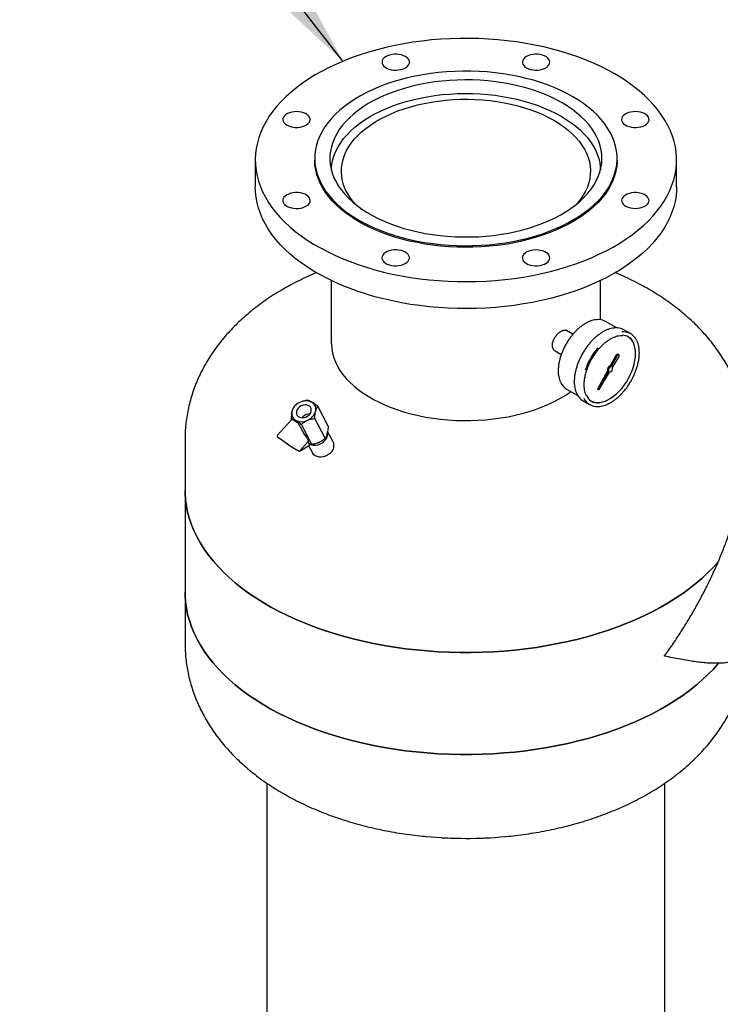
# Model space of a CAD drawing. Units: inches. Extents: x -4 to 383, y -4 to 297.
# Drawn here: x 237 to 259, y 237 to 268 of the extents above; entities that cross this region are included whole.
import ezdxf

# ---------------------------------------------------------------- set-up
doc = ezdxf.new("R2010")
doc.units = ezdxf.units.IN
doc.header["$MEASUREMENT"] = 0
doc.layers.add('DIMENSION', color=7, linetype='Continuous')
doc.dimstyles.get("Standard").update_dxf_attribs({"dimtxt": 0.18, "dimasz": 0.18, "dimexe": 0.18, "dimexo": 0.0625, "dimgap": 0.09, "dimtad": 0, "dimtih": 1, "dimtoh": 1, "dimdec": 4, "dimzin": 0, "dimdsep": 46, "dimtxsty": 'Standard', "dimcen": 0.09, "dimadec": 0, "dimazin": 0, "dimtfac": 1, "dimtdec": 4, "dimtofl": 0, "dimtmove": 0, "dimatfit": 3, "dimfxl": 0, "dimtolj": 1, "dimtzin": 0, "dimarcsym": 0})

msp = doc.modelspace()

# ---------------------------------------------------------------- linework, layer by layer
at = {"color": 7, "linetype": 'Continuous', "lineweight": 25}
for p, q in [((244.566, 263.581), (244.566, 262.717)), ((246.471, 263.632), (246.471, 263.581)), ((256.161, 263.581), (256.161, 263.632)), ((258.066, 262.717), (258.066, 263.581)), ((247.003, 259.719), (247.003, 257.722)), ((255.628, 258.463), (255.628, 259.719)), ((256.149, 258.202), (255.791, 258.409)), ((254.747, 258.001), (254.537, 258.122)), ((256.593, 258.018), (256.381, 258.14)), ((254.172, 257.467), (254.372, 257.351)), ((256.116, 257.318), (255.936, 256.983)), ((256.152, 257.297), (255.971, 256.963)), ((256.014, 256.938), (256.214, 257.261)), ((256.216, 257.336), (256.18, 257.356)), ((255.851, 256.825), (255.535, 256.24)), ((255.886, 256.805), (255.571, 256.219)), ((255.571, 256.219), (255.92, 256.785)), ((255.886, 256.805), (255.851, 256.825)), ((255.971, 256.963), (255.936, 256.983)), ((254.541, 256.244), (254.899, 256.037)), ((255.571, 256.219), (255.535, 256.24)), ((246.019, 255.827), (245.988, 255.813)), ((246.394, 255.815), (246.37, 255.829)), ((255.068, 255.867), (255.28, 255.745)), ((245.746, 255.544), (245.74, 255.516)), ((246.497, 255.519), (246.504, 255.547)), ((246.903, 255.052), (246.567, 255.691)), ((245.728, 255.261), (245.271, 254.751)), ((245.734, 255.265), (245.714, 255.301)), ((245.946, 255.149), (245.747, 255.264)), ((245.85, 255.248), (245.873, 255.234)), ((246.094, 255.35), (246.075, 255.326)), ((246.225, 255.236), (246.256, 255.25)), ((246.808, 254.666), (246.472, 255.304)), ((246.15, 254.767), (245.952, 255.143)), ((246.382, 254.471), (246.046, 255.11)), ((247.061, 254.552), (246.886, 254.885)), ((242.316, 254.632), (242.316, 252.999)), ((245.273, 254.727), (245.599, 254.493)), ((245.991, 254.26), (246.261, 254.561)), ((246.308, 254.467), (246.262, 254.555)), ((246.266, 254.604), (246.272, 254.611)), ((246.599, 254.526), (246.629, 254.54)), ((246.871, 254.81), (246.878, 254.837)), ((245.6, 254.493), (245.599, 254.493)), ((245.77, 254.37), (245.771, 254.369)), ((245.771, 254.369), (245.974, 254.252)), ((246.025, 254.276), (246.303, 254.446)), ((246.277, 254.431), (246.4, 254.199)), ((242.316, 252.999), (242.316, 249.733)), ((242.316, 249.733), (242.316, 248.1)), ((244.941, 243.617), (244.941, 206.474)), ((257.691, 231.501), (257.691, 243.617))]:
    msp.add_line(p, q, dxfattribs=at)
at = {"color": 7, "linetype": 'Continuous', "lineweight": 25, "flags": 128}
for points in [[(256.089, 266.336), (255.868, 266.458), (255.638, 266.573), (255.4, 266.683), (255.153, 266.787), (254.898, 266.883), (254.636, 266.973), (254.367, 267.057), (254.091, 267.133), (253.81, 267.201), (253.525, 267.263), (253.234, 267.317), (252.94, 267.363), (252.642, 267.401), (252.341, 267.432), (252.039, 267.455), (251.735, 267.47), (251.43, 267.477), (251.125, 267.476), (250.82, 267.467), (250.517, 267.45), (250.215, 267.425), (249.915, 267.392), (249.618, 267.352), (249.324, 267.304), (249.035, 267.248), (248.75, 267.185), (248.471, 267.114), (248.197, 267.036), (247.93, 266.952), (247.669, 266.86), (247.416, 266.761), (247.171, 266.656), (246.935, 266.545), (246.707, 266.428), (246.489, 266.305), (246.281, 266.176), (246.083, 266.042), (245.895, 265.903), (245.719, 265.759), (245.554, 265.611), (245.401, 265.459), (245.26, 265.302), (245.132, 265.143), (245.016, 264.98), (244.913, 264.814), (244.823, 264.646), (244.746, 264.475), (244.683, 264.303), (244.633, 264.129), (244.597, 263.954), (244.574, 263.779), (244.566, 263.603), (244.571, 263.426), (244.59, 263.251), (244.623, 263.076), (244.669, 262.902), (244.729, 262.729), (244.802, 262.558), (244.889, 262.389), (244.989, 262.223), (245.102, 262.059), (245.227, 261.898), (245.365, 261.741), (245.515, 261.588), (245.677, 261.439), (245.85, 261.294), (246.035, 261.153), (246.23, 261.018), (246.436, 260.888), (246.652, 260.764), (246.877, 260.645), (247.111, 260.532), (247.354, 260.425), (247.605, 260.325), (247.864, 260.232), (248.13, 260.145), (248.402, 260.066), (248.68, 259.993), (248.963, 259.928), (249.252, 259.871), (249.544, 259.82), (249.84, 259.778), (250.139, 259.744), (250.441, 259.717), (250.744, 259.698), (251.049, 259.687), (251.354, 259.684), (251.659, 259.689), (251.963, 259.702), (252.266, 259.723), (252.567, 259.751), (252.865, 259.788), (253.161, 259.832), (253.452, 259.884), (253.739, 259.944), (254.022, 260.011), (254.298, 260.085), (254.569, 260.166), (254.833, 260.255), (255.09, 260.35), (255.339, 260.452), (255.579, 260.56), (255.812, 260.674), (256.034, 260.794), (256.248, 260.92), (256.451, 261.052), (256.644, 261.188), (256.825, 261.33), (256.996, 261.476), (257.155, 261.626), (257.302, 261.78), (257.437, 261.938), (257.559, 262.1), (257.669, 262.264), (257.765, 262.431), (257.849, 262.6), (257.919, 262.772), (257.975, 262.945), (258.018, 263.119), (258.048, 263.295), (258.063, 263.471), (258.065, 263.647), (258.053, 263.823), (258.027, 263.998), (257.987, 264.173), (257.934, 264.346), (257.867, 264.518), (257.787, 264.688), (257.694, 264.856), (257.588, 265.021), (257.469, 265.183), (257.337, 265.342), (257.193, 265.497), (257.037, 265.648), (256.869, 265.796), (256.69, 265.938), (256.5, 266.076), (256.299, 266.209), (256.089, 266.336)], [(249.379, 266.894), (249.318, 266.923), (249.249, 266.945), (249.175, 266.96), (249.097, 266.967), (249.018, 266.966), (248.941, 266.957), (248.868, 266.94), (248.801, 266.916), (248.743, 266.885), (248.695, 266.849), (248.659, 266.809), (248.636, 266.765), (248.628, 266.72), (248.633, 266.674), (248.652, 266.63), (248.685, 266.589), (248.73, 266.551), (248.785, 266.519), (248.85, 266.493), (248.922, 266.474), (248.999, 266.463), (249.077, 266.46), (249.156, 266.465), (249.231, 266.478), (249.302, 266.499), (249.364, 266.526), (249.418, 266.56), (249.459, 266.599), (249.489, 266.641), (249.505, 266.686), (249.506, 266.731), (249.494, 266.776), (249.468, 266.819), (249.429, 266.859), (249.379, 266.894)], [(254.004, 266.714), (253.997, 266.759), (253.976, 266.803), (253.942, 266.844), (253.895, 266.881), (253.838, 266.913), (253.772, 266.938), (253.7, 266.956), (253.623, 266.966), (253.544, 266.968), (253.466, 266.962), (253.391, 266.948), (253.322, 266.926), (253.26, 266.898), (253.208, 266.863), (253.168, 266.824), (253.14, 266.782), (253.126, 266.737), (253.126, 266.691), (253.14, 266.646), (253.168, 266.604), (253.208, 266.565), (253.26, 266.53), (253.322, 266.502), (253.391, 266.48), (253.466, 266.466), (253.544, 266.46), (253.623, 266.462), (253.7, 266.472), (253.772, 266.49), (253.838, 266.515), (253.895, 266.547), (253.942, 266.584), (253.976, 266.625), (253.997, 266.669), (254.004, 266.714)], [(254.742, 265.609), (254.553, 265.713), (254.355, 265.81), (254.148, 265.901), (253.933, 265.985), (253.71, 266.063), (253.48, 266.134), (253.245, 266.197), (253.003, 266.253), (252.757, 266.302), (252.507, 266.343), (252.253, 266.376), (251.996, 266.401), (251.738, 266.418), (251.478, 266.427), (251.218, 266.428), (250.958, 266.421), (250.699, 266.406), (250.442, 266.383), (250.188, 266.352), (249.937, 266.313), (249.689, 266.266), (249.447, 266.212), (249.209, 266.15), (248.978, 266.082), (248.754, 266.006), (248.537, 265.923), (248.328, 265.833), (248.127, 265.738), (247.936, 265.636), (247.755, 265.528), (247.583, 265.415), (247.423, 265.297), (247.274, 265.174), (247.136, 265.046), (247.011, 264.915), (246.898, 264.78), (246.797, 264.641), (246.71, 264.499), (246.636, 264.356), (246.575, 264.209), (246.528, 264.062), (246.495, 263.913), (246.476, 263.763), (246.471, 263.613), (246.48, 263.463), (246.502, 263.313), (246.539, 263.164), (246.589, 263.017), (246.653, 262.871), (246.73, 262.728), (246.821, 262.587), (246.925, 262.45), (247.041, 262.315), (247.169, 262.185), (247.31, 262.058), (247.462, 261.936), (247.625, 261.819), (247.799, 261.708), (247.983, 261.601), (248.177, 261.501), (248.379, 261.407), (248.59, 261.319), (248.809, 261.238), (249.035, 261.164), (249.268, 261.097), (249.507, 261.037), (249.751, 260.985), (249.999, 260.94), (250.251, 260.903), (250.506, 260.874), (250.764, 260.853), (251.023, 260.84), (251.283, 260.835), (251.543, 260.838), (251.803, 260.849), (252.061, 260.868), (252.317, 260.895), (252.57, 260.93), (252.819, 260.973), (253.064, 261.023), (253.304, 261.081), (253.538, 261.146), (253.766, 261.219), (253.987, 261.298), (254.2, 261.384), (254.405, 261.477), (254.601, 261.576), (254.787, 261.681), (254.964, 261.791), (255.13, 261.907), (255.284, 262.027), (255.428, 262.153), (255.56, 262.282), (255.679, 262.416), (255.786, 262.553), (255.88, 262.693), (255.96, 262.835), (256.028, 262.98), (256.081, 263.127), (256.121, 263.276), (256.148, 263.425), (256.16, 263.575), (256.158, 263.725), (256.142, 263.875), (256.113, 264.025), (256.069, 264.173), (256.012, 264.319), (255.941, 264.464), (255.857, 264.606), (255.76, 264.745), (255.65, 264.881), (255.528, 265.014), (255.393, 265.142), (255.247, 265.266), (255.089, 265.386), (254.921, 265.5), (254.742, 265.609)], [(254.399, 265.411), (254.219, 265.509), (254.031, 265.601), (253.833, 265.687), (253.628, 265.765), (253.415, 265.838), (253.196, 265.903), (252.97, 265.96), (252.739, 266.011), (252.504, 266.053), (252.264, 266.088), (252.022, 266.115), (251.778, 266.134), (251.532, 266.145), (251.285, 266.149), (251.038, 266.143), (250.793, 266.13), (250.548, 266.109), (250.307, 266.08), (250.069, 266.043), (249.834, 265.999), (249.605, 265.947), (249.38, 265.887), (249.162, 265.82), (248.951, 265.746), (248.748, 265.666), (248.553, 265.579), (248.366, 265.485), (248.189, 265.386), (248.022, 265.281), (247.866, 265.171), (247.721, 265.056), (247.587, 264.936), (247.465, 264.812), (247.356, 264.685), (247.259, 264.554), (247.175, 264.42), (247.104, 264.283), (247.047, 264.144), (247.004, 264.004), (246.974, 263.863), (246.958, 263.721), (246.957, 263.578), (246.969, 263.436), (246.995, 263.294), (247.035, 263.154), (247.089, 263.015), (247.156, 262.878), (247.237, 262.743), (247.33, 262.611), (247.437, 262.483), (247.555, 262.358), (247.686, 262.237), (247.829, 262.121), (247.982, 262.009), (248.147, 261.903), (248.321, 261.802), (248.505, 261.707), (248.698, 261.619), (248.9, 261.536), (249.109, 261.461), (249.325, 261.392), (249.548, 261.331), (249.776, 261.277), (250.01, 261.23), (250.247, 261.191), (250.488, 261.16), (250.731, 261.137), (250.977, 261.122), (251.223, 261.115), (251.47, 261.116), (251.716, 261.125), (251.961, 261.142), (252.204, 261.167), (252.444, 261.2), (252.681, 261.241), (252.913, 261.29), (253.14, 261.345), (253.361, 261.409), (253.575, 261.479), (253.783, 261.556), (253.982, 261.64), (254.173, 261.73), (254.355, 261.827), (254.527, 261.929), (254.688, 262.037), (254.839, 262.149), (254.979, 262.267), (255.107, 262.389), (255.223, 262.514), (255.326, 262.644), (255.416, 262.776), (255.494, 262.912), (255.557, 263.049), (255.608, 263.189), (255.644, 263.33), (255.667, 263.471), (255.676, 263.614), (255.67, 263.756), (255.651, 263.898), (255.618, 264.039), (255.571, 264.179), (255.511, 264.317), (255.437, 264.453), (255.35, 264.587), (255.25, 264.717), (255.137, 264.844), (255.012, 264.966), (254.875, 265.085), (254.727, 265.199), (254.568, 265.308), (254.399, 265.411)], [(247.004, 263.259), (247.006, 263.311), (247.021, 263.452), (247.051, 263.592), (247.094, 263.731), (247.15, 263.868), (247.22, 264.003), (247.303, 264.135), (247.399, 264.265), (247.507, 264.391), (247.628, 264.514), (247.76, 264.632), (247.904, 264.746), (248.058, 264.855), (248.223, 264.959), (248.398, 265.057), (248.583, 265.149), (248.776, 265.235), (248.977, 265.315), (249.186, 265.388), (249.401, 265.454), (249.623, 265.513), (249.85, 265.565), (250.082, 265.609), (250.318, 265.645), (250.557, 265.674), (250.798, 265.695), (251.041, 265.708), (251.285, 265.713), (251.529, 265.71), (251.773, 265.699), (252.014, 265.68), (252.254, 265.653), (252.491, 265.619), (252.724, 265.576), (252.952, 265.527), (253.175, 265.47), (253.392, 265.405), (253.603, 265.334), (253.806, 265.256), (254.001, 265.171), (254.188, 265.08), (254.365, 264.984)], [(247.768, 262.168), (247.688, 262.264), (247.596, 262.389), (247.517, 262.518), (247.451, 262.649), (247.399, 262.782), (247.361, 262.917), (247.336, 263.053), (247.326, 263.189), (247.329, 263.326), (247.347, 263.462), (247.378, 263.597), (247.423, 263.731), (247.482, 263.863), (247.555, 263.993), (247.64, 264.121), (247.739, 264.245), (247.85, 264.365), (247.973, 264.482), (248.108, 264.594), (248.255, 264.701), (248.412, 264.803), (248.579, 264.9), (248.756, 264.99), (248.942, 265.075), (249.136, 265.153), (249.338, 265.224), (249.546, 265.288), (249.761, 265.345), (249.982, 265.394), (250.207, 265.436), (250.436, 265.47), (250.668, 265.496), (250.903, 265.515), (251.138, 265.525), (251.375, 265.527), (251.611, 265.521), (251.846, 265.507), (252.08, 265.484), (252.31, 265.454), (252.538, 265.416), (252.76, 265.371), (252.978, 265.318), (253.19, 265.257), (253.396, 265.189), (253.594, 265.115), (253.784, 265.034), (253.965, 264.946), (254.137, 264.852)], [(245.888, 265.132), (245.809, 265.128), (245.733, 265.116), (245.662, 265.097), (245.598, 265.07), (245.544, 265.037), (245.5, 264.999), (245.469, 264.957), (245.452, 264.913), (245.448, 264.867), (245.459, 264.822), (245.483, 264.779), (245.521, 264.739), (245.57, 264.703), (245.629, 264.673), (245.697, 264.65), (245.771, 264.634), (245.848, 264.625), (245.927, 264.625), (246.005, 264.634), (246.079, 264.65), (246.147, 264.673), (246.206, 264.703), (246.255, 264.739), (246.293, 264.779), (246.317, 264.822), (246.327, 264.867), (246.324, 264.913), (246.306, 264.957), (246.275, 264.999), (246.232, 265.037), (246.177, 265.07), (246.114, 265.097), (246.043, 265.116), (245.966, 265.128), (245.888, 265.132)], [(254.365, 264.984), (254.533, 264.881), (254.69, 264.774), (254.837, 264.661), (254.972, 264.544), (255.095, 264.422), (255.207, 264.297), (255.306, 264.168), (255.392, 264.036), (255.465, 263.902), (255.525, 263.765), (255.571, 263.627), (255.604, 263.487), (255.623, 263.347), (255.628, 263.259)], [(257.055, 264.699), (257.105, 264.734), (257.144, 264.773), (257.17, 264.816), (257.183, 264.861), (257.181, 264.907), (257.165, 264.952), (257.136, 264.994), (257.094, 265.032), (257.04, 265.066), (256.978, 265.094), (256.907, 265.114), (256.832, 265.127), (256.753, 265.132), (256.675, 265.129), (256.598, 265.118), (256.526, 265.099), (256.462, 265.073), (256.406, 265.041), (256.361, 265.004), (256.328, 264.962), (256.309, 264.918), (256.304, 264.873), (256.312, 264.828), (256.335, 264.784), (256.371, 264.743), (256.419, 264.707), (256.477, 264.676), (256.544, 264.652), (256.617, 264.635), (256.694, 264.626), (256.773, 264.625), (256.851, 264.632), (256.925, 264.647), (256.994, 264.67), (257.055, 264.699)], [(254.137, 264.852), (254.3, 264.753), (254.451, 264.648), (254.592, 264.538), (254.721, 264.424), (254.838, 264.306), (254.943, 264.183), (255.035, 264.057), (255.115, 263.929), (255.18, 263.798), (255.232, 263.664), (255.271, 263.53), (255.295, 263.394), (255.306, 263.257), (255.302, 263.121), (255.285, 262.985), (255.253, 262.849), (255.208, 262.715), (255.149, 262.583), (255.077, 262.453), (254.991, 262.326), (254.892, 262.202), (254.863, 262.168)], [(256.161, 263.581), (256.16, 263.524), (256.148, 263.374), (256.121, 263.225), (256.081, 263.076), (256.028, 262.929), (255.96, 262.784), (255.88, 262.642), (255.786, 262.502), (255.679, 262.365), (255.56, 262.231), (255.428, 262.102), (255.284, 261.976), (255.13, 261.856), (254.964, 261.74), (254.787, 261.63), (254.601, 261.525), (254.405, 261.426), (254.2, 261.333), (253.987, 261.247), (253.766, 261.168), (253.538, 261.095), (253.304, 261.03), (253.064, 260.972), (252.819, 260.922), (252.57, 260.879), (252.317, 260.844), (252.061, 260.817), (251.803, 260.798), (251.543, 260.787), (251.283, 260.784), (251.023, 260.789), (250.764, 260.802), (250.506, 260.823), (250.251, 260.852), (249.999, 260.889), (249.751, 260.934), (249.507, 260.986), (249.268, 261.046), (249.035, 261.113), (248.809, 261.187), (248.59, 261.268), (248.379, 261.356), (248.177, 261.45), (247.983, 261.55), (247.799, 261.657), (247.625, 261.768), (247.462, 261.885), (247.31, 262.007), (247.169, 262.134), (247.041, 262.264), (246.925, 262.399), (246.821, 262.536), (246.73, 262.677), (246.653, 262.82), (246.589, 262.966), (246.539, 263.113), (246.502, 263.262), (246.48, 263.412), (246.471, 263.562), (246.471, 263.581)], [(258.066, 262.717), (258.063, 262.607), (258.048, 262.431), (258.018, 262.256), (257.975, 262.081), (257.919, 261.908), (257.849, 261.737), (257.765, 261.568), (257.669, 261.4), (257.559, 261.236), (257.437, 261.075), (257.302, 260.917), (257.155, 260.762), (256.996, 260.612), (256.825, 260.466), (256.644, 260.325), (256.451, 260.188), (256.248, 260.057), (256.034, 259.931), (255.812, 259.81), (255.579, 259.696), (255.339, 259.588), (255.09, 259.486), (254.833, 259.391), (254.569, 259.303), (254.298, 259.221), (254.022, 259.147), (253.739, 259.08), (253.452, 259.021), (253.161, 258.969), (252.865, 258.924), (252.567, 258.888), (252.266, 258.859), (251.963, 258.838), (251.659, 258.825), (251.354, 258.82), (251.049, 258.823), (250.744, 258.834), (250.441, 258.853), (250.139, 258.88), (249.84, 258.915), (249.544, 258.957), (249.252, 259.007), (248.963, 259.065), (248.68, 259.13), (248.402, 259.202), (248.13, 259.282), (247.864, 259.368), (247.605, 259.462), (247.354, 259.562), (247.111, 259.669), (246.877, 259.781), (246.652, 259.9), (246.436, 260.025), (246.23, 260.155), (246.035, 260.29), (245.85, 260.43), (245.677, 260.575), (245.515, 260.724), (245.365, 260.878), (245.227, 261.035), (245.102, 261.195), (244.989, 261.359), (244.889, 261.526), (244.802, 261.694), (244.729, 261.865), (244.669, 262.038), (244.623, 262.212), (244.59, 262.387), (244.571, 262.563), (244.566, 262.717)], [(245.577, 262.462), (245.526, 262.427), (245.487, 262.388), (245.461, 262.345), (245.449, 262.3), (245.451, 262.254), (245.467, 262.21), (245.496, 262.167), (245.538, 262.129), (245.591, 262.095), (245.654, 262.068), (245.724, 262.047), (245.8, 262.034), (245.878, 262.029), (245.957, 262.032), (246.033, 262.043), (246.105, 262.062), (246.17, 262.088), (246.226, 262.12), (246.271, 262.157), (246.303, 262.199), (246.322, 262.243), (246.328, 262.288), (246.319, 262.334), (246.296, 262.377), (246.26, 262.418), (246.213, 262.454), (246.154, 262.485), (246.088, 262.509), (246.014, 262.526), (245.937, 262.535), (245.858, 262.536), (245.78, 262.529), (245.706, 262.514), (245.637, 262.491), (245.577, 262.462)], [(256.743, 262.029), (256.822, 262.033), (256.898, 262.045), (256.969, 262.065), (257.033, 262.091), (257.088, 262.124), (257.131, 262.162), (257.162, 262.204), (257.18, 262.249), (257.183, 262.294), (257.172, 262.339), (257.148, 262.383), (257.111, 262.423), (257.062, 262.458), (257.002, 262.488), (256.934, 262.512), (256.861, 262.528), (256.783, 262.536), (256.704, 262.536), (256.626, 262.528), (256.553, 262.512), (256.485, 262.488), (256.425, 262.458), (256.376, 262.423), (256.339, 262.383), (256.315, 262.339), (256.304, 262.294), (256.307, 262.249), (256.325, 262.204), (256.356, 262.162), (256.399, 262.124), (256.454, 262.091), (256.518, 262.065), (256.589, 262.045), (256.665, 262.033), (256.743, 262.029)], [(248.627, 260.447), (248.635, 260.402), (248.655, 260.358), (248.69, 260.317), (248.736, 260.28), (248.793, 260.249), (248.859, 260.224), (248.931, 260.206), (249.008, 260.195), (249.087, 260.193), (249.165, 260.2), (249.24, 260.214), (249.31, 260.235), (249.372, 260.264), (249.423, 260.298), (249.464, 260.337), (249.492, 260.38), (249.506, 260.424), (249.506, 260.47), (249.492, 260.515), (249.464, 260.557), (249.423, 260.596), (249.372, 260.631), (249.31, 260.659), (249.24, 260.681), (249.165, 260.695), (249.087, 260.701), (249.008, 260.699), (248.931, 260.689), (248.859, 260.671), (248.793, 260.646), (248.736, 260.614), (248.69, 260.577), (248.655, 260.536), (248.635, 260.493), (248.627, 260.447)], [(253.253, 260.268), (253.313, 260.238), (253.382, 260.216), (253.456, 260.201), (253.534, 260.194), (253.613, 260.195), (253.691, 260.204), (253.764, 260.221), (253.831, 260.245), (253.889, 260.276), (253.937, 260.312), (253.972, 260.353), (253.995, 260.396), (254.004, 260.441), (253.999, 260.487), (253.979, 260.531), (253.947, 260.573), (253.902, 260.61), (253.846, 260.642), (253.781, 260.668), (253.709, 260.687), (253.633, 260.698), (253.554, 260.701), (253.476, 260.696), (253.4, 260.683), (253.33, 260.662), (253.267, 260.635), (253.214, 260.601), (253.172, 260.562), (253.143, 260.52), (253.127, 260.476), (253.125, 260.43), (253.137, 260.385), (253.163, 260.342), (253.202, 260.303), (253.253, 260.268)], [(247.003, 257.722), (247.004, 257.669), (247.016, 257.528), (247.042, 257.388), (247.082, 257.249), (247.135, 257.112), (247.201, 256.976), (247.281, 256.843), (247.374, 256.713), (247.479, 256.586), (247.596, 256.462), (247.726, 256.343), (247.867, 256.228), (248.019, 256.117), (248.181, 256.012), (248.354, 255.913), (248.536, 255.819), (248.727, 255.731), (248.926, 255.65), (249.133, 255.575), (249.347, 255.507), (249.567, 255.446), (249.793, 255.393), (250.024, 255.347), (250.259, 255.308), (250.497, 255.278), (250.738, 255.255), (250.98, 255.24), (251.224, 255.233), (251.468, 255.234), (251.712, 255.243), (251.954, 255.26), (252.194, 255.285), (252.432, 255.317), (252.666, 255.358), (252.895, 255.405), (253.12, 255.461), (253.339, 255.523), (253.551, 255.593), (253.756, 255.669), (253.953, 255.752), (254.142, 255.842), (254.322, 255.937), (254.492, 256.038), (254.652, 256.144), (254.679, 256.164)], [(256.753, 257.379), (256.748, 257.481), (256.734, 257.576), (256.709, 257.664), (256.676, 257.742), (256.633, 257.81), (256.582, 257.867), (256.523, 257.913), (256.519, 257.916)], [(255.332, 255.86), (255.37, 255.842), (255.442, 255.82), (255.52, 255.811), (255.603, 255.814), (255.689, 255.831), (255.778, 255.859), (255.868, 255.9), (255.959, 255.953), (256.05, 256.016), (256.138, 256.09), (256.224, 256.173), (256.307, 256.265), (256.385, 256.364), (256.457, 256.469), (256.523, 256.58), (256.582, 256.694), (256.633, 256.81), (256.676, 256.927), (256.709, 257.044), (256.734, 257.16), (256.748, 257.272), (256.753, 257.379)], [(256.18, 257.356), (256.165, 257.359), (256.148, 257.353), (256.131, 257.338), (256.116, 257.318)], [(256.214, 257.261), (256.225, 257.284), (256.229, 257.306), (256.226, 257.324), (256.216, 257.336), (256.201, 257.339), (256.183, 257.332), (256.166, 257.318), (256.152, 257.297)], [(245.945, 255.633), (245.912, 255.588), (245.891, 255.539), (245.883, 255.489), (245.89, 255.442), (245.909, 255.4), (245.942, 255.366), (245.984, 255.342), (246.035, 255.328), (246.09, 255.326), (246.148, 255.336), (246.204, 255.358), (246.255, 255.39), (246.299, 255.429), (246.332, 255.475), (246.353, 255.524), (246.36, 255.574), (246.354, 255.621), (246.334, 255.662), (246.302, 255.697), (246.26, 255.721), (246.209, 255.735), (246.153, 255.736), (246.096, 255.726), (246.04, 255.705), (245.989, 255.673), (245.945, 255.633)], [(246.272, 254.611), (246.275, 254.616), (246.275, 254.635), (246.264, 254.663)], [(246.997, 254.221), (246.945, 254.171), (246.884, 254.13), (246.818, 254.097), (246.749, 254.076), (246.679, 254.066), (246.611, 254.067), (246.548, 254.081), (246.491, 254.106), (246.444, 254.141), (246.408, 254.185), (246.4, 254.199)], [(242.316, 252.999), (242.317, 252.902), (242.331, 252.698), (242.358, 252.495), (242.399, 252.293), (242.454, 252.091), (242.523, 251.891), (242.605, 251.693), (242.701, 251.496), (242.809, 251.302), (242.931, 251.111), (243.066, 250.922), (243.214, 250.737), (243.374, 250.555), (243.546, 250.377), (243.73, 250.203), (243.926, 250.033), (244.134, 249.868), (244.352, 249.708), (244.581, 249.553), (244.821, 249.403), (245.07, 249.258), (245.33, 249.12), (245.598, 248.987), (245.875, 248.861), (246.161, 248.74), (246.454, 248.627), (246.755, 248.52), (247.063, 248.42), (247.378, 248.327), (247.699, 248.242), (248.025, 248.164), (248.356, 248.093), (248.692, 248.029), (249.032, 247.974), (249.375, 247.926), (249.722, 247.886), (250.071, 247.854), (250.422, 247.829), (250.774, 247.813), (251.127, 247.805), (251.48, 247.805), (251.833, 247.812), (252.185, 247.828), (252.536, 247.852), (252.885, 247.883), (253.232, 247.923), (253.576, 247.97), (253.916, 248.025), (254.252, 248.088), (254.584, 248.158), (254.91, 248.236), (255.231, 248.321), (255.546, 248.414), (255.855, 248.513), (256.156, 248.619), (256.45, 248.732), (256.737, 248.852), (257.014, 248.978), (257.283, 249.11), (257.543, 249.248), (257.793, 249.392), (258.034, 249.542), (258.264, 249.697), (258.483, 249.857), (258.691, 250.022), (258.888, 250.191), (259.073, 250.365), (259.246, 250.543), (259.407, 250.724)], [(259.407, 250.724), (259.246, 250.543), (259.073, 250.365), (258.888, 250.191), (258.691, 250.022), (258.483, 249.857), (258.264, 249.697), (258.034, 249.542), (257.793, 249.392), (257.543, 249.248), (257.283, 249.11), (257.014, 248.978), (256.737, 248.852), (256.45, 248.732), (256.156, 248.619), (255.855, 248.513), (255.546, 248.414), (255.231, 248.321), (254.91, 248.236), (254.584, 248.158), (254.252, 248.088), (253.916, 248.025), (253.576, 247.97), (253.232, 247.923), (252.885, 247.883), (252.536, 247.852), (252.185, 247.828), (251.833, 247.812), (251.48, 247.805), (251.127, 247.805), (250.774, 247.813), (250.422, 247.829), (250.071, 247.854), (249.722, 247.886), (249.375, 247.926), (249.032, 247.974), (248.692, 248.029), (248.356, 248.093), (248.025, 248.164), (247.699, 248.242), (247.378, 248.327), (247.063, 248.42), (246.755, 248.52), (246.454, 248.627), (246.161, 248.74), (245.875, 248.861), (245.598, 248.987), (245.33, 249.12), (245.07, 249.258), (244.821, 249.403), (244.581, 249.553), (244.352, 249.708), (244.134, 249.868), (243.926, 250.033), (243.73, 250.203), (243.546, 250.377), (243.374, 250.555), (243.214, 250.737), (243.066, 250.922), (242.931, 251.111), (242.809, 251.302), (242.701, 251.496), (242.605, 251.693), (242.523, 251.891), (242.454, 252.091), (242.399, 252.293), (242.358, 252.495), (242.331, 252.698), (242.317, 252.902), (242.316, 252.999)], [(242.316, 249.733), (242.317, 249.636), (242.331, 249.432), (242.358, 249.229), (242.399, 249.026), (242.454, 248.825), (242.523, 248.625), (242.605, 248.426), (242.701, 248.23), (242.809, 248.036), (242.931, 247.845), (243.066, 247.656), (243.214, 247.471), (243.374, 247.289), (243.546, 247.111), (243.73, 246.937), (243.926, 246.767), (244.134, 246.602), (244.352, 246.442), (244.581, 246.286), (244.821, 246.137), (245.07, 245.992), (245.33, 245.853), (245.598, 245.721), (245.875, 245.594), (246.161, 245.474), (246.454, 245.361), (246.755, 245.254), (247.063, 245.154), (247.378, 245.061), (247.699, 244.976), (248.025, 244.897), (248.356, 244.827), (248.692, 244.763), (249.032, 244.708), (249.375, 244.66), (249.722, 244.62), (250.071, 244.588), (250.422, 244.563), (250.774, 244.547), (251.127, 244.539), (251.48, 244.538), (251.833, 244.546), (252.185, 244.562), (252.536, 244.586), (252.885, 244.617), (253.232, 244.657), (253.576, 244.704), (253.916, 244.759), (254.252, 244.822), (254.584, 244.892), (254.91, 244.97), (255.231, 245.055), (255.546, 245.147), (255.855, 245.247), (256.156, 245.353), (256.45, 245.466), (256.737, 245.586), (257.014, 245.712), (257.283, 245.844), (257.543, 245.982), (257.793, 246.126), (258.034, 246.276), (258.264, 246.431), (258.483, 246.591), (258.691, 246.755), (258.888, 246.925), (259.073, 247.099), (259.246, 247.276), (259.407, 247.458)], [(259.407, 247.458), (259.246, 247.276), (259.073, 247.099), (258.888, 246.925), (258.691, 246.755), (258.483, 246.591), (258.264, 246.431), (258.034, 246.276), (257.793, 246.126), (257.543, 245.982), (257.283, 245.844), (257.014, 245.712), (256.737, 245.586), (256.45, 245.466), (256.156, 245.353), (255.855, 245.247), (255.546, 245.147), (255.231, 245.055), (254.91, 244.97), (254.584, 244.892), (254.252, 244.822), (253.916, 244.759), (253.576, 244.704), (253.232, 244.657), (252.885, 244.617), (252.536, 244.586), (252.185, 244.562), (251.833, 244.546), (251.48, 244.538), (251.127, 244.539), (250.774, 244.547), (250.422, 244.563), (250.071, 244.588), (249.722, 244.62), (249.375, 244.66), (249.032, 244.708), (248.692, 244.763), (248.356, 244.827), (248.025, 244.897), (247.699, 244.976), (247.378, 245.061), (247.063, 245.154), (246.755, 245.254), (246.454, 245.361), (246.161, 245.474), (245.875, 245.594), (245.598, 245.721), (245.33, 245.853), (245.07, 245.992), (244.821, 246.137), (244.581, 246.286), (244.352, 246.442), (244.134, 246.602), (243.926, 246.767), (243.73, 246.937), (243.546, 247.111), (243.374, 247.289), (243.214, 247.471), (243.066, 247.656), (242.931, 247.845), (242.809, 248.036), (242.701, 248.23), (242.605, 248.426), (242.523, 248.625), (242.454, 248.825), (242.399, 249.026), (242.358, 249.229), (242.331, 249.432), (242.317, 249.636), (242.316, 249.733)]]:
    msp.add_lwpolyline(points, dxfattribs=at)
at = {"color": 7, "linetype": 'Continuous', "lineweight": 25}
for centre, radius, start, end in [((255.562, 257.994), 0.474, 61.1384, 94.726), ((256.142, 257.714), 0.488, 60.7933, 95.43), ((256.356, 257.608), 0.472, 24.9881, 95.9417), ((256.321, 257.547), 0.419, 31.6759, 88.6147), ((257.196, 256.154), 2.171, 139.5723, 161.2565), ((257.123, 256.196), 2.049, 144.9289, 162.2594), ((255.977, 256.859), 0.13, 108.1507, 195.227), ((256.012, 256.839), 0.13, 108.1507, 195.227), ((255.887, 256.911), 0.13, 284.7725, 11.8497), ((254.779, 256.643), 0.464, 205.1006, 239.2156), ((246.181, 255.397), 0.459, 114.8995, 161.3641), ((246.196, 255.443), 0.423, 65.6704, 114.8218), ((246.259, 255.603), 0.251, 347.107, 57.538), ((255.322, 256.29), 0.493, 204.6298, 239.0633), ((255.517, 256.153), 0.471, 205.7602, 274.8363), ((255.556, 256.222), 0.425, 206.3032, 273.2094), ((245.985, 255.46), 0.251, 167.107, 237.538), ((246.062, 255.666), 0.459, 294.8995, 341.3641), ((245.74, 255.25), 0.0156, 60.0027, 138.1318), ((246.048, 255.619), 0.423, 245.6704, 294.8218), ((246.327, 255.14), 0.313, 91.7436, 138.0661), ((245.939, 255.135), 0.0156, 27.7696, 60.0027), ((246.575, 254.819), 0.314, 315.2228, 9.7451), ((245.282, 254.74), 0.0156, 138.1318, 234.2688), ((245.783, 254.363), 0.567, 31.8603, 52.9394), ((246.292, 254.854), 0.167, 210.0038, 225.8464), ((246.468, 254.876), 0.432, 247.5445, 319.872), ((246.796, 254.432), 0.292, 313.5414, 23.4737), ((245.779, 254.383), 0.0156, 235.8096, 240.0027), ((245.982, 254.266), 0.0156, 240.0027, 307.1194), ((246.294, 254.46), 0.0156, 301.5335, 27.7696), ((251.316, 255.55), 13.699, 264.702, 275.2404)]:
    msp.add_arc(centre, radius, start, end, dxfattribs=at)
for centre, major_axis, start_param, end_param in [((245.544, 254.525), (0.0672, -0.042), 0.294697, 0.636835), ((245.791, 254.37), (0.18, -0.113), 3.072284, 4.484572), ((245.728, 254.393), (0.0672, -0.042), 0.902773, 1.34298)]:
    msp.add_ellipse(centre, major_axis=major_axis, ratio=0.047895, start_param=start_param, end_param=end_param, dxfattribs=at)
for points, knots in [([(246.531, 259.972), (246.436, 259.931), (246.243, 259.848), (245.961, 259.713), (245.684, 259.57), (245.414, 259.418), (245.153, 259.258), (244.9, 259.091), (244.657, 258.915), (244.424, 258.733), (244.201, 258.543), (243.989, 258.346), (243.789, 258.144), (243.601, 257.936), (243.426, 257.723), (243.263, 257.505), (243.113, 257.283), (242.976, 257.057), (242.851, 256.828), (242.74, 256.596), (242.642, 256.362), (242.557, 256.125), (242.484, 255.887), (242.425, 255.647), (242.378, 255.406), (242.344, 255.165), (242.323, 254.924), (242.315, 254.746), (242.316, 254.649), (242.317, 254.632)], [0, 0, 0, 0, 0.0401888, 0.0811138, 0.1221032, 0.1631261, 0.204133, 0.2450755, 0.285898, 0.3265398, 0.366938, 0.407031, 0.4467625, 0.4860849, 0.5249618, 0.5633697, 0.6012982, 0.6387492, 0.6757355, 0.7122789, 0.7484084, 0.7841584, 0.8195671, 0.8546751, 0.8895251, 0.9241605, 0.9586254, 0.9929643, 1, 1, 1, 1]), ([(260.314, 254.632), (260.314, 254.688), (260.314, 254.825), (260.3, 255.041), (260.273, 255.28), (260.233, 255.518), (260.182, 255.754), (260.118, 255.987), (260.042, 256.219), (259.955, 256.448), (259.855, 256.674), (259.744, 256.897), (259.621, 257.116), (259.486, 257.332), (259.34, 257.545), (259.181, 257.753), (259.011, 257.957), (258.83, 258.157), (258.637, 258.352), (258.433, 258.541), (258.217, 258.725), (257.991, 258.903), (257.755, 259.074), (257.508, 259.239), (257.253, 259.397), (256.988, 259.548), (256.716, 259.691), (256.435, 259.825), (256.229, 259.919), (256.115, 259.965), (256.098, 259.972)], [0, 0, 0, 0, 0.023925, 0.058136, 0.092337, 0.126572, 0.160886, 0.195326, 0.229934, 0.264756, 0.299835, 0.335212, 0.370926, 0.407012, 0.443501, 0.480417, 0.517775, 0.555582, 0.593835, 0.632517, 0.671601, 0.711049, 0.750816, 0.790848, 0.83109, 0.871487, 0.911986, 0.952542, 0.993106, 1, 1, 1, 1]), ([(255.151, 258.348), (255.135, 258.339), (255.09, 258.312), (255.015, 258.26), (254.928, 258.189), (254.844, 258.109), (254.763, 258.022), (254.685, 257.928), (254.613, 257.828), (254.546, 257.723), (254.485, 257.614), (254.431, 257.502), (254.384, 257.389), (254.344, 257.274), (254.313, 257.161), (254.291, 257.049), (254.277, 256.939), (254.272, 256.834), (254.276, 256.733), (254.289, 256.637), (254.311, 256.55), (254.332, 256.488), (254.348, 256.459), (254.351, 256.454)], [0, 0, 0, 0, 0.026717, 0.077398, 0.128069, 0.178714, 0.229334, 0.279932, 0.330514, 0.381086, 0.431655, 0.482228, 0.532809, 0.583407, 0.634029, 0.68468, 0.735368, 0.786094, 0.836857, 0.887644, 0.938414, 0.989105, 1, 1, 1, 1]), ([(255.512, 258.468), (255.488, 258.466), (255.436, 258.461), (255.353, 258.44), (255.265, 258.407), (255.197, 258.375), (255.159, 258.353), (255.151, 258.348)], [0, 0, 0, 0, 0.2110709, 0.4510262, 0.6919176, 0.9333443, 1, 1, 1, 1]), ([(254.172, 257.467), (254.172, 257.467), (254.16, 257.473), (254.145, 257.486), (254.128, 257.506), (254.113, 257.529), (254.101, 257.556), (254.093, 257.585), (254.089, 257.617), (254.088, 257.651), (254.091, 257.687), (254.097, 257.724), (254.107, 257.761), (254.12, 257.799), (254.136, 257.837), (254.156, 257.874), (254.178, 257.91), (254.196, 257.936), (254.214, 257.961), (254.234, 257.985), (254.255, 258.007), (254.284, 258.036), (254.314, 258.061), (254.344, 258.082), (254.374, 258.1), (254.403, 258.115), (254.432, 258.124), (254.459, 258.131), (254.486, 258.133), (254.51, 258.13), (254.529, 258.126), (254.54, 258.119), (254.546, 258.116)], [0, 0, 0, 0, 0.000428, 0.053557, 0.080523, 0.107883, 0.161015, 0.187986, 0.215353, 0.268311, 0.295193, 0.322469, 0.375349, 0.402188, 0.429416, 0.482434, 0.509343, 0.536642, 0.563055, 0.589652, 0.616828, 0.644206, 0.697287, 0.724232, 0.751573, 0.804482, 0.831338, 0.858585, 0.911494, 0.938347, 0.965589, 1, 1, 1, 1]), ([(255.71, 258.077), (255.693, 258.067), (255.647, 258.04), (255.571, 257.986), (255.482, 257.914), (255.395, 257.833), (255.311, 257.745), (255.231, 257.649), (255.156, 257.547), (255.087, 257.441), (255.023, 257.33), (254.966, 257.216), (254.916, 257.1), (254.873, 256.983), (254.839, 256.866), (254.813, 256.751), (254.796, 256.637), (254.787, 256.528), (254.788, 256.422), (254.797, 256.322), (254.816, 256.229), (254.839, 256.152), (254.859, 256.11), (254.867, 256.093)], [0, 0, 0, 0, 0.026146, 0.075749, 0.125343, 0.174913, 0.22446, 0.273987, 0.323498, 0.372999, 0.422497, 0.471997, 0.521503, 0.571023, 0.620562, 0.670127, 0.719723, 0.769354, 0.819019, 0.868712, 0.918408, 0.96806, 1, 1, 1, 1]), ([(256.085, 258.202), (256.074, 258.201), (256.036, 258.199), (255.966, 258.185), (255.877, 258.158), (255.791, 258.122), (255.735, 258.091), (255.71, 258.077)], [0, 0, 0, 0, 0.09142, 0.327175, 0.563959, 0.801404, 1, 1, 1, 1]), ([(255.45, 257.369), (255.474, 257.401), (255.521, 257.466), (255.597, 257.556), (255.677, 257.639), (255.759, 257.714), (255.843, 257.78), (255.928, 257.837), (256.013, 257.884), (256.097, 257.92), (256.179, 257.946), (256.258, 257.96), (256.312, 257.965), (256.337, 257.962), (256.339, 257.962)], [0, 0, 0, 0, 0.09024, 0.180635, 0.270984, 0.361277, 0.451502, 0.541653, 0.631735, 0.721769, 0.811796, 0.90189, 0.992191, 1, 1, 1, 1]), ([(255.952, 255.808), (255.968, 255.818), (256.014, 255.845), (256.09, 255.899), (256.18, 255.971), (256.266, 256.052), (256.35, 256.14), (256.43, 256.236), (256.505, 256.338), (256.575, 256.444), (256.638, 256.555), (256.695, 256.669), (256.745, 256.785), (256.788, 256.902), (256.822, 257.019), (256.848, 257.134), (256.866, 257.248), (256.874, 257.357), (256.874, 257.463), (256.864, 257.563), (256.846, 257.656), (256.822, 257.736), (256.8, 257.78), (256.791, 257.799)], [0, 0, 0, 0, 0.026034, 0.075423, 0.124802, 0.174159, 0.223493, 0.272806, 0.322104, 0.371391, 0.420675, 0.469962, 0.519255, 0.568561, 0.617887, 0.667238, 0.71662, 0.766037, 0.815488, 0.864967, 0.914448, 0.963886, 1, 1, 1, 1]), ([(255.183, 256.027), (255.177, 256.038), (255.159, 256.07), (255.137, 256.135), (255.118, 256.218), (255.107, 256.309), (255.105, 256.406), (255.111, 256.508), (255.126, 256.614), (255.148, 256.719), (255.169, 256.789), (255.179, 256.823)], [0, 0, 0, 0, 0.0580721, 0.1779192, 0.2972114, 0.4162061, 0.5350841, 0.6539425, 0.7728319, 0.8917825, 1, 1, 1, 1]), ([(245.988, 255.813), (245.984, 255.811), (245.937, 255.788), (245.874, 255.746), (245.825, 255.702), (245.809, 255.687)], [0, 0, 0, 0, 0.062234, 0.69474, 1, 1, 1, 1]), ([(246.235, 255.882), (246.193, 255.876), (246.12, 255.865), (246.049, 255.839), (246.019, 255.827)], [0, 0, 0, 0, 0.574856, 1, 1, 1, 1]), ([(246.37, 255.829), (246.349, 255.84), (246.298, 255.866), (246.258, 255.876), (246.235, 255.882)], [0, 0, 0, 0, 0.419983, 1, 1, 1, 1]), ([(246.567, 255.691), (246.561, 255.695), (246.534, 255.717), (246.486, 255.754), (246.433, 255.791), (246.404, 255.809), (246.394, 255.815)], [0, 0, 0, 0, 0.098835, 0.459549, 0.827688, 1, 1, 1, 1]), ([(255.567, 255.683), (255.581, 255.684), (255.623, 255.685), (255.695, 255.7), (255.785, 255.727), (255.87, 255.763), (255.926, 255.794), (255.952, 255.808)], [0, 0, 0, 0, 0.1130066, 0.3431599, 0.5743184, 0.8061221, 1, 1, 1, 1]), ([(245.74, 255.516), (245.739, 255.512), (245.729, 255.467), (245.72, 255.394), (245.716, 255.324), (245.714, 255.301)], [0, 0, 0, 0, 0.062234, 0.69474, 1, 1, 1, 1]), ([(245.809, 255.687), (245.795, 255.665), (245.772, 255.626), (245.754, 255.568), (245.746, 255.544)], [0, 0, 0, 0, 0.574856, 1, 1, 1, 1]), ([(246.472, 255.304), (246.475, 255.348), (246.479, 255.423), (246.492, 255.491), (246.497, 255.519)], [0, 0, 0, 0, 0.5748562, 1, 1, 1, 1]), ([(246.504, 255.547), (246.505, 255.551), (246.517, 255.592), (246.538, 255.643), (246.56, 255.679), (246.567, 255.691)], [0, 0, 0, 0, 0.062234, 0.69474, 1, 1, 1, 1]), ([(245.714, 255.301), (245.718, 255.3), (245.736, 255.296), (245.77, 255.286), (245.813, 255.268), (245.841, 255.253), (245.85, 255.248)], [0, 0, 0, 0, 0.098835, 0.459549, 0.827688, 1, 1, 1, 1]), ([(245.873, 255.234), (245.897, 255.219), (245.953, 255.183), (246.012, 255.137), (246.046, 255.11)], [0, 0, 0, 0, 0.419983, 1, 1, 1, 1]), ([(246.046, 255.11), (246.077, 255.137), (246.13, 255.184), (246.197, 255.22), (246.225, 255.236)], [0, 0, 0, 0, 0.574856, 1, 1, 1, 1]), ([(246.256, 255.25), (246.26, 255.251), (246.309, 255.272), (246.383, 255.292), (246.45, 255.301), (246.472, 255.304)], [0, 0, 0, 0, 0.0622344, 0.6947403, 1, 1, 1, 1]), ([(246.903, 255.052), (246.9, 255.009), (246.896, 254.933), (246.883, 254.866), (246.878, 254.837)], [0, 0, 0, 0, 0.574856, 1, 1, 1, 1]), ([(246.258, 254.559), (246.26, 254.561), (246.268, 254.569), (246.27, 254.586), (246.266, 254.609), (246.254, 254.637), (246.231, 254.671), (246.204, 254.705), (246.184, 254.725), (246.176, 254.734)], [0, 0, 0, 0, 0.0717173, 0.2047945, 0.3473973, 0.5243163, 0.7043512, 0.880027, 1, 1, 1, 1]), ([(246.808, 254.666), (246.778, 254.639), (246.724, 254.592), (246.658, 254.556), (246.629, 254.54)], [0, 0, 0, 0, 0.574856, 1, 1, 1, 1]), ([(246.871, 254.81), (246.87, 254.806), (246.859, 254.764), (246.838, 254.713), (246.816, 254.678), (246.808, 254.666)], [0, 0, 0, 0, 0.062234, 0.69474, 1, 1, 1, 1]), ([(259.407, 250.724), (259.461, 250.854), (259.569, 251.113), (259.714, 251.505), (259.847, 251.897), (259.965, 252.291), (260.068, 252.686), (260.155, 253.082), (260.226, 253.476), (260.278, 253.878), (260.311, 254.258), (260.313, 254.5), (260.314, 254.609)], [0, 0, 0, 0, 0.09798, 0.196109, 0.294864, 0.393796, 0.493228, 0.594149, 0.695836, 0.797817, 0.909161, 1, 1, 1, 1]), ([(245.604, 254.489), (245.605, 254.488), (245.606, 254.485), (245.609, 254.482), (245.614, 254.476), (245.629, 254.465), (245.651, 254.449), (245.671, 254.435), (245.679, 254.43)], [0, 0, 0, 0, 0.027781, 0.090863, 0.242756, 0.518084, 0.812072, 1, 1, 1, 1]), ([(245.607, 254.487), (245.607, 254.487), (245.608, 254.486), (245.608, 254.486), (245.608, 254.487)], [0, 0, 0, 0, 0.045034, 1, 1, 1, 1]), ([(245.979, 254.254), (245.981, 254.254), (245.984, 254.255), (245.989, 254.257), (245.99, 254.259), (245.99, 254.259)], [0, 0, 0, 0, 0.4857881, 0.9419524, 1, 1, 1, 1]), ([(245.991, 254.253), (245.994, 254.255), (246.004, 254.263), (246.016, 254.27), (246.025, 254.276)], [0, 0, 0, 0, 0.24642, 1, 1, 1, 1]), ([(246.382, 254.471), (246.378, 254.472), (246.361, 254.476), (246.331, 254.485), (246.301, 254.498), (246.289, 254.504)], [0, 0, 0, 0, 0.137055, 0.63726, 1, 1, 1, 1]), ([(246.599, 254.526), (246.594, 254.524), (246.546, 254.504), (246.472, 254.484), (246.404, 254.474), (246.382, 254.471)], [0, 0, 0, 0, 0.062234, 0.69474, 1, 1, 1, 1]), ([(257.68, 247.692), (257.68, 247.693), (257.767, 247.813), (257.937, 248.054), (258.18, 248.42), (258.413, 248.791), (258.635, 249.168), (258.846, 249.551), (259.046, 249.938), (259.234, 250.329), (259.349, 250.592), (259.407, 250.724)], [0, 0, 0, 0, 0.001047, 0.124771, 0.248877, 0.372983, 0.497795, 0.622607, 0.748094, 0.87358, 1, 1, 1, 1]), ([(242.317, 248.1), (242.317, 248.036), (242.318, 247.892), (242.334, 247.669), (242.362, 247.43), (242.403, 247.192), (242.455, 246.956), (242.52, 246.723), (242.597, 246.492), (242.686, 246.263), (242.786, 246.037), (242.899, 245.815), (243.023, 245.595), (243.159, 245.379), (243.306, 245.167), (243.466, 244.959), (243.637, 244.756), (243.82, 244.557), (244.014, 244.363), (244.219, 244.174), (244.436, 243.99), (244.663, 243.813), (244.9, 243.642), (245.144, 243.48), (245.335, 243.363), (245.443, 243.3), (245.468, 243.285)], [0, 0, 0, 0, 0.0322186, 0.0727159, 0.1132058, 0.1537416, 0.1943768, 0.2351646, 0.276158, 0.3174092, 0.358969, 0.4008863, 0.4432068, 0.4859718, 0.5292166, 0.5729688, 0.6172464, 0.6620558, 0.7073909, 0.7532317, 0.7995449, 0.8462846, 0.8933951, 0.9408137, 0.9864639, 1, 1, 1, 1]), ([(252.568, 241.909), (252.574, 241.909), (252.691, 241.918), (252.917, 241.944), (253.246, 241.987), (253.573, 242.038), (253.898, 242.098), (254.22, 242.165), (254.538, 242.241), (254.853, 242.326), (255.164, 242.418), (255.471, 242.519), (255.772, 242.628), (256.069, 242.746), (256.359, 242.871), (256.643, 243.006), (256.921, 243.148), (257.191, 243.299), (257.454, 243.458), (257.707, 243.625), (257.951, 243.8), (258.186, 243.982), (258.41, 244.171), (258.622, 244.367), (258.824, 244.569), (259.013, 244.776), (259.189, 244.989), (259.353, 245.206), (259.505, 245.428), (259.643, 245.654), (259.769, 245.882), (259.881, 246.114), (259.98, 246.348), (260.067, 246.585), (260.141, 246.823), (260.201, 247.062), (260.249, 247.303), (260.283, 247.531), (260.296, 247.68), (260.301, 247.747)], [0, 0, 0, 0, 0.001478, 0.02995, 0.058459, 0.087013, 0.11562, 0.144286, 0.173019, 0.201822, 0.230702, 0.259661, 0.288699, 0.317814, 0.347001, 0.37625, 0.405547, 0.434871, 0.464186, 0.493459, 0.52265, 0.551717, 0.580614, 0.609296, 0.637724, 0.665862, 0.693684, 0.721172, 0.748318, 0.775121, 0.801592, 0.827744, 0.853598, 0.879178, 0.904511, 0.929627, 0.954555, 0.979327, 1, 1, 1, 1]), ([(259.407, 247.458), (259.351, 247.458), (259.238, 247.457), (259.053, 247.467), (258.856, 247.485), (258.646, 247.511), (258.424, 247.545), (258.189, 247.587), (257.942, 247.635), (257.769, 247.673), (257.68, 247.692), (257.68, 247.692)], [0, 0, 0, 0, 0.123513, 0.247028, 0.371377, 0.495728, 0.620993, 0.74626, 0.872532, 0.998953, 1, 1, 1, 1]), ([(260.036, 247.596), (260.023, 247.588), (259.976, 247.559), (259.877, 247.523), (259.739, 247.488), (259.583, 247.466), (259.466, 247.46), (259.407, 247.458)], [0, 0, 0, 0, 0.0854273, 0.3128935, 0.5413253, 0.7702148, 1, 1, 1, 1]), ([(245.468, 243.285), (245.518, 243.257), (245.656, 243.178), (245.889, 243.055), (246.168, 242.919), (246.455, 242.791), (246.747, 242.671), (247.046, 242.559), (247.349, 242.456), (247.658, 242.36), (247.971, 242.273), (248.288, 242.194), (248.608, 242.123), (248.932, 242.06), (249.258, 242.006), (249.587, 241.96), (249.851, 241.928), (250.006, 241.914), (250.05, 241.911)], [0, 0, 0, 0, 0.037859, 0.105182, 0.17249, 0.239819, 0.307109, 0.374322, 0.441429, 0.508411, 0.575259, 0.64197, 0.708547, 0.774994, 0.841324, 0.907548, 0.973682, 1, 1, 1, 1]), ([(250.557, 241.873), (250.588, 241.871), (250.734, 241.861), (250.882, 241.858), (250.999, 241.855)], [0, 0, 0, 0, 0.205616, 1, 1, 1, 1]), ([(251.75, 241.859), (251.791, 241.86), (251.892, 241.862), (251.993, 241.868), (252.051, 241.872)], [0, 0, 0, 0, 0.41626, 1, 1, 1, 1])]:
    msp.add_open_spline(points, degree=3, knots=knots, dxfattribs=at)

# ---------------------------------------------------------------- leaders
at = {"layer": 'DIMENSION'}
msp.add_leader([(247.374, 266.744), (241.518, 274.268), (237.018, 274.268)], dimstyle='Standard', override={"dimscale": 18, "dimtxt": 0.125, "dimasz": 0.13, "dimexe": 0.125, "dimexo": 0.05, "dimgap": 0.06, "dimdec": 2, "dimadec": 2, "dimtdec": 2}, dxfattribs=at)

doc.saveas('drawing.dxf')
